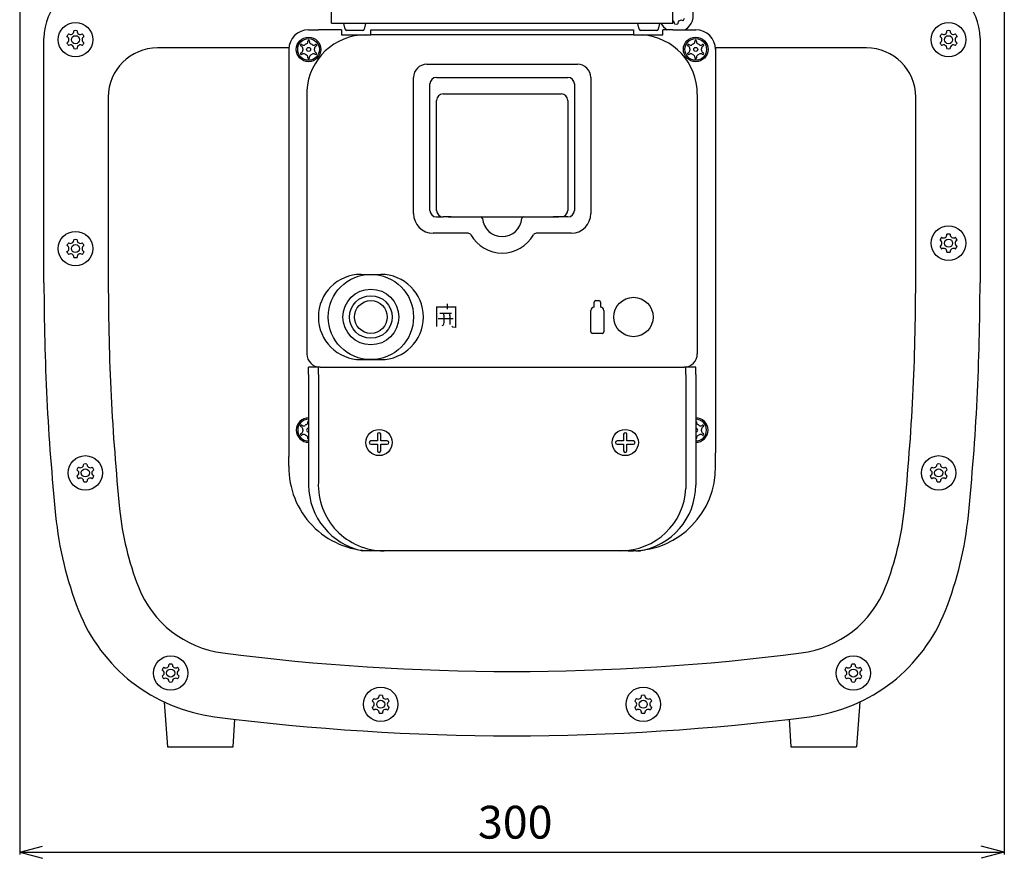
# Model space of a CAD drawing. Units: millimetres. Extents: x 56 to 727, y -42 to 690.
# Drawn here: x 56 to 356, y -42 to 213 of the extents above; entities that cross this region are included whole.
import ezdxf

# ---------------------------------------------------------------- set-up
doc = ezdxf.new("R2010")
doc.units = ezdxf.units.MM
doc.linetypes.add('DOT_CENTER', pattern=[14, 12, -1, 0, -1])
doc.layers.add('1', color=7, linetype='Continuous')
doc.styles.add('CONVERTER_12', font='txt.shx', dxfattribs={"width": 0.9})
doc.dimstyles.new('ME10_DIM_14', dxfattribs={"dimtxt": 10, "dimasz": 7, "dimexe": 0.7, "dimexo": 0.8, "dimgap": 1, "dimtad": 1, "dimdec": 3, "dimzin": 12, "dimdsep": 46, "dimtxsty": 'CONVERTER_12', "dimblk1": 'OPEN30', "dimblk2": 'OPEN30', "dimsah": 1, "dimcen": 0.09, "dimclrd": 2, "dimclre": 2, "dimclrt": 2, "dimadec": 0, "dimazin": 0, "dimtfac": 1, "dimtdec": 4, "dimtix": 1, "dimtmove": 0, "dimatfit": 3, "dimfxl": 1, "dimtolj": 1, "dimtzin": 0, "dimarcsym": 0})

# ---------------------------------------------------------------- blocks, each defined once
blk = doc.blocks.new('*D6')
at = {"layer": '1', "color": 2, "linetype": 'Continuous'}
for p, q in [((55.95, 228.1), (55.95, -40.95)), ((355.95, 228.1), (355.95, -40.95)), ((55.95, -40.25), (355.95, -40.25))]:
    blk.add_line(p, q, dxfattribs=at)
at = {"layer": '1', "color": 2}
for p, q in [((55.95, -40.25), (62.95, -38.38)), ((355.95, -40.25), (348.95, -38.38)), ((55.95, -40.25), (62.95, -42.13)), ((355.95, -40.25), (348.95, -42.13))]:
    blk.add_line(p, q, dxfattribs=at)
at = {"layer": '1', "color": 2, "insert": (195.58, -39.25), "char_height": 10, "attachment_point": 7, "rotation": 0.0003, "line_spacing_factor": 0.60024, "style": 'CONVERTER_12'}
blk.add_mtext('300', dxfattribs=at)
blk = doc.blocks.new('_OPEN30')
at = {"color": 0, "linetype": 'ByBlock', "lineweight": -2}
for p, q in [((-1, 0.267949), (0, 0)), ((0, 0), (-1, -0.267949)), ((0, 0), (-1, 0))]:
    blk.add_line(p, q, dxfattribs=at)

msp = doc.modelspace()

# ---------------------------------------------------------------- linework, layer by layer
at = {"layer": '1', "color": 7, "linetype": 'Continuous'}
for p, q in [((150.952, 212.314), (150.952, 217.3638)), ((254.952, 212.314), (254.952, 217.3638)), ((143.952, 210.3139), (146.952, 210.3139)), ((153.952, 210.3139), (146.952, 210.3139)), ((150.952, 212.314), (254.952, 212.314)), ((153.952, 210.3139), (153.952, 208.8139)), ((155.1528, 210.5395), (154.7579, 212.1982)), ((160.4494, 210.1553), (155.6392, 210.1553)), ((161.3307, 212.1982), (160.9358, 210.5395)), ((162.952, 210.3139), (242.952, 210.3139)), ((162.952, 208.8139), (162.952, 210.3139)), ((242.952, 210.3139), (242.952, 208.7552)), ((244.7347, 210.5395), (244.3397, 212.1982)), ((250.0312, 210.1553), (245.2211, 210.1553)), ((250.9125, 212.1982), (250.5176, 210.5395)), ((251.952, 208.8139), (251.952, 210.3139)), ((254.952, 210.3139), (251.952, 210.3139)), ((254.952, 210.3139), (261.952, 210.3139)), ((63.352, 133.2389), (63.352, 207.8139)), ((153.952, 208.8139), (161.452, 208.8139)), ((161.452, 208.8139), (162.952, 208.8139)), ((242.952, 208.7552), (162.952, 208.7552)), ((242.952, 208.7552), (245.623, 208.7727)), ((245.623, 208.7727), (251.952, 208.8139)), ((348.552, 207.8139), (348.552, 133.2389)), ((137.952, 204.8139), (97.952, 204.8139)), ((137.952, 204.8139), (137.952, 80.3529)), ((141.6478, 205.4054), (141.7963, 205.3197)), ((141.8978, 205.8385), (142.0463, 205.7527)), ((143.7311, 206.7255), (143.7311, 206.897)), ((144.2311, 206.7269), (144.2311, 206.897)), ((145.9155, 205.7524), (146.0755, 205.8448)), ((146.166, 205.3197), (146.3255, 205.4118)), ((259.5784, 205.4118), (259.7379, 205.3197)), ((259.8284, 205.8448), (259.9885, 205.7524)), ((261.6728, 206.897), (261.6728, 206.7269)), ((262.1728, 206.897), (262.1728, 206.7255)), ((263.8577, 205.7527), (264.0062, 205.8385)), ((264.1077, 205.3197), (264.2562, 205.4054)), ((313.952, 204.8139), (267.952, 204.8139)), ((267.952, 204.8139), (267.952, 81.4097)), ((141.6478, 203.2885), (141.7963, 203.3742)), ((141.8978, 202.8554), (142.0463, 202.9412)), ((143.7311, 201.797), (143.7311, 201.9684)), ((144.2311, 201.797), (144.2311, 201.9684)), ((145.916, 202.9412), (146.0645, 202.8554)), ((146.166, 203.3742), (146.3145, 203.2885)), ((259.5895, 203.2885), (259.7379, 203.3742)), ((259.8395, 202.8554), (259.9879, 202.9412)), ((261.6728, 201.9684), (261.6728, 201.797)), ((262.1728, 201.9684), (262.1728, 201.797)), ((263.8577, 202.9412), (264.0062, 202.8554)), ((264.1077, 203.3742), (264.2562, 203.2885)), ((179.952, 199.8139), (224.9277, 199.8139)), ((224.9277, 199.8139), (225.9326, 199.8139)), ((175.952, 154.3139), (175.952, 195.8139)), ((182.952, 195.8139), (222.952, 195.8139)), ((229.9325, 195.7946), (229.9276, 194.7897)), ((180.952, 155.3139), (180.952, 193.8139)), ((224.952, 193.8139), (224.952, 155.3139)), ((229.9276, 194.7897), (229.952, 154.3139)), ((82.952, 189.8139), (82.952, 133.2389)), ((143.452, 191.8139), (143.452, 111.5639)), ((184.952, 190.8139), (220.952, 190.8139)), ((262.4046, 190.705), (262.4046, 111.5639)), ((328.952, 133.2389), (328.952, 189.8139)), ((182.952, 155.3139), (182.952, 188.8139)), ((222.952, 188.8139), (222.952, 155.3139)), ((182.952, 153.3139), (184.952, 153.3139)), ((186.452, 153.3139), (184.952, 153.3139)), ((186.452, 153.3139), (187.452, 153.3139)), ((187.452, 153.3139), (186.452, 153.3139)), ((187.452, 153.3139), (196.4712, 153.3139)), ((187.452, 153.3139), (196.4712, 153.3139)), ((196.4712, 153.3139), (209.4327, 153.3139)), ((196.4712, 153.3139), (209.4327, 153.3139)), ((209.4327, 153.3139), (218.452, 153.3139)), ((209.4327, 153.3139), (218.452, 153.3139)), ((220.0934, 153.3139), (218.452, 153.3139)), ((220.952, 153.3139), (220.0934, 153.3139)), ((222.952, 153.3139), (221.452, 153.3139)), ((186.452, 148.3139), (181.952, 148.3139)), ((192.5597, 148.3139), (186.452, 148.3139)), ((219.452, 148.3139), (213.3443, 148.3139)), ((223.952, 148.3139), (219.452, 148.3139)), ((159.952, 135.8139), (165.952, 135.8139)), ((186.1738, 126.8139), (186.1738, 125.2144)), ((230.952, 125.8139), (230.952, 127.3139)), ((231.452, 127.8139), (232.452, 127.8139)), ((232.952, 127.3139), (232.952, 125.8139)), ((182.922, 125.9425), (188.7462, 125.9425)), ((182.922, 125.9425), (182.922, 119.8755)), ((183.9897, 123.9525), (185.1546, 123.9525)), ((185.1546, 123.9525), (187.0475, 123.9525)), ((185.1546, 123.3701), (185.1546, 123.9525)), ((185.1546, 123.3701), (185.2031, 121.0889)), ((187.0475, 123.9525), (187.5328, 123.9525)), ((187.0475, 123.3215), (187.0475, 123.9525)), ((187.0475, 123.3215), (187.0475, 120.9918)), ((188.7462, 125.991), (188.7462, 125.9425)), ((188.7462, 125.9425), (188.7462, 119.6329)), ((229.952, 118.3139), (229.952, 124.8139)), ((233.952, 124.8139), (233.952, 118.3139)), ((183.4558, 122.3994), (188.0667, 122.3994)), ((185.009, 120.3609), (184.6207, 120.1182)), ((185.2031, 121.0889), (185.009, 120.3609)), ((187.0475, 120.9918), (187.0475, 120.5065)), ((187.9696, 119.7299), (187.6299, 120.0697)), ((188.7462, 119.6329), (187.9696, 119.7299)), ((233.452, 117.8139), (230.452, 117.8139)), ((159.952, 109.8139), (165.952, 109.8139)), ((147.452, 107.5639), (143.952, 107.5639)), ((143.952, 105.3139), (143.952, 107.5639)), ((143.952, 105.3139), (143.952, 71.5639)), ((146.952, 105.3139), (146.952, 107.5639)), ((146.952, 105.3139), (146.952, 79.5639)), ((147.452, 107.5639), (258.452, 107.5639)), ((258.952, 107.5639), (258.452, 107.5639)), ((258.952, 105.3139), (258.952, 107.5639)), ((261.952, 107.5639), (258.952, 107.5639)), ((258.952, 105.3139), (258.952, 80.1627)), ((261.952, 105.3139), (261.952, 107.5639)), ((261.952, 105.3139), (261.952, 71.5612)), ((143.7311, 90.7255), (143.7311, 90.897)), ((262.1728, 90.897), (262.1728, 90.7255)), ((141.6478, 89.4054), (141.7963, 89.3197)), ((141.6478, 87.2885), (141.7963, 87.3742)), ((141.8978, 89.8385), (142.0463, 89.7527)), ((164.952, 87.0639), (164.952, 85.0639)), ((165.952, 85.0639), (165.952, 87.0639)), ((239.952, 87.0639), (239.952, 85.0639)), ((240.952, 85.0639), (240.952, 87.0639)), ((263.8577, 89.7527), (264.0062, 89.8385)), ((264.1077, 89.3197), (264.2562, 89.4054)), ((264.1077, 87.3742), (264.2562, 87.2885)), ((141.8978, 86.8554), (142.0463, 86.9412)), ((143.7311, 85.797), (143.7311, 85.9684)), ((164.952, 85.0639), (162.952, 85.0639)), ((162.952, 84.0639), (164.952, 84.0639)), ((164.952, 84.0639), (164.952, 82.0639)), ((167.952, 85.0639), (165.952, 85.0639)), ((165.952, 82.0639), (165.952, 84.0639)), ((165.952, 84.0639), (167.952, 84.0639)), ((239.952, 85.0639), (237.952, 85.0639)), ((237.952, 84.0639), (239.952, 84.0639)), ((239.952, 84.0639), (239.952, 82.0639)), ((242.952, 85.0639), (240.952, 85.0639)), ((240.952, 82.0639), (240.952, 84.0639)), ((240.952, 84.0639), (242.952, 84.0639)), ((262.1728, 85.9684), (262.1728, 85.797)), ((263.8577, 86.9412), (264.0062, 86.8554)), ((267.952, 77.3139), (267.952, 81.4097)), ((137.952, 77.3139), (137.952, 80.3529)), ((146.952, 79.5639), (146.952, 72.481)), ((258.952, 80.1627), (258.952, 70.6019)), ((161.095, 51.5639), (160.0092, 51.5639)), ((166.952, 51.5639), (161.095, 51.5639)), ((241.3953, 51.5639), (162.952, 51.5639)), ((167.7664, 51.5639), (166.952, 51.5639)), ((167.7664, 51.5639), (166.952, 51.5639)), ((243.6748, 51.5639), (167.7664, 51.5639)), ((238.452, 51.5639), (237.7619, 51.5639)), ((241.3953, 51.5639), (242.952, 51.5639)), ((99.9957, 5.495), (100.9524, -8.1861)), ((311.9083, 5.495), (310.9516, -8.1861)), ((120.9524, -8.1861), (121.5425, 0.2522)), ((290.3615, 0.2522), (290.9516, -8.1861)), ((100.9524, -8.1861), (120.9524, -8.1861)), ((290.9516, -8.1861), (310.9516, -8.1861))]:
    msp.add_line(p, q, dxfattribs=at)
at = {"layer": '1', "color": 7, "linetype": 'DOT_CENTER'}
for p, q in [((187.452, 153.3139), (186.452, 153.3139)), ((218.452, 153.3139), (220.0934, 153.3139)), ((220.952, 153.3139), (220.0934, 153.3139)), ((221.452, 153.3139), (220.952, 153.3139))]:
    msp.add_line(p, q, dxfattribs=at)
at = {"layer": '1', "color": 7, "linetype": 'Continuous'}
for centre, radius in [((72.9517, 207.3142), 5.25), ((338.952, 207.3142), 5.25), ((72.9517, 207.3142), 1.225), ((143.9811, 204.3449), 3.75), ((143.9759, 204.3463), 3.3), ((261.9228, 204.3449), 3.75), ((261.928, 204.3463), 3.3), ((338.952, 207.3142), 1.225), ((143.9811, 204.347), 0.6), ((261.9228, 204.347), 0.6), ((338.952, 145.3138), 5.25), ((72.952, 143.6518), 5.25), ((72.952, 143.6518), 1.225), ((338.952, 145.3138), 1.225), ((162.952, 122.8139), 13), ((162.952, 122.8139), 8.5), ((162.952, 122.8139), 6.5), ((162.952, 122.8139), 5), ((242.952, 122.8139), 6), ((165.452, 84.5639), 4), ((240.452, 84.5639), 4), ((75.9522, 75.3144), 5.25), ((335.9518, 75.3144), 5.25), ((75.9522, 75.3144), 1.225), ((335.9518, 75.3144), 1.225), ((101.9519, 14.3142), 5.25), ((309.952, 14.3142), 5.25), ((101.9519, 14.3142), 1.225), ((309.952, 14.3142), 1.225), ((165.9522, 4.814), 5.25), ((245.9518, 4.814), 5.25), ((165.9522, 4.814), 1.225), ((245.9518, 4.814), 1.225)]:
    msp.add_circle(centre, radius, dxfattribs=at)
for centre, radius, start, end in [((79.952, 207.8139), 16.6, 90, 180), ((331.952, 207.8139), 16.6, 0, 90), ((255.9515, 214.8136), 5.25, 301.009018, 100.975468), ((254.4585, 212.2277), 1, 353.209643, 60.432744), ((257.4445, 212.2277), 1, 53.209643, 186.790357), ((255.9515, 214.8136), 2.75, 319.524318, 340.475682), ((71.4587, 209.9001), 1, 233.209643, 6.790357), ((72.9517, 207.3142), 2.75, 79.524318, 100.475682), ((74.4447, 209.9001), 1, 173.209643, 306.790357), ((143.952, 204.3139), 6, 90, 180), ((155.2443, 212.314), 0.5, 180, 193.392498), ((155.6392, 210.6553), 0.5, 193.392498, 270), ((160.4494, 210.6553), 0.5, 270, 346.607502), ((160.8443, 212.314), 0.5, 346.607502, 0), ((244.8261, 212.314), 0.5, 180, 193.392498), ((245.2211, 210.6553), 0.5, 193.392498, 270), ((250.0312, 210.6553), 0.5, 270, 346.607502), ((250.4261, 212.314), 0.5, 346.607502, 0), ((255.9515, 214.8136), 5.25, 208.432578, 238.990982), ((255.9515, 214.8136), 2.75, 259.524318, 280.475682), ((261.952, 204.3139), 6, 0, 90), ((337.459, 209.9001), 1, 233.209643, 6.790357), ((338.952, 207.3142), 2.75, 79.524318, 100.475682), ((340.445, 209.9001), 1, 173.209643, 306.790357), ((72.9517, 207.3142), 2.75, 139.524318, 160.475682), ((69.9657, 207.3142), 1, 293.209643, 66.790357), ((75.9377, 207.3142), 1, 113.209643, 246.790357), ((72.9517, 207.3142), 2.75, 19.524318, 40.475682), ((161.4633, 190.7726), 18.0413, 90.035789, 176.691057), ((143.9811, 206.897), 0.25, 90, 180), ((143.9811, 206.897), 0.25, 0, 90), ((244.4045, 190.8135), 18.0004, 359.65467, 86.118363), ((261.9228, 206.897), 0.25, 90, 180), ((261.9228, 206.897), 0.25, 0, 90), ((338.952, 207.3142), 2.75, 139.524318, 160.475682), ((335.966, 207.3142), 1, 293.209643, 66.790357), ((341.938, 207.3142), 1, 113.209643, 246.790357), ((338.952, 207.3142), 2.75, 19.524318, 40.475682), ((72.9517, 207.3142), 2.75, 199.524318, 220.475682), ((71.4587, 204.7283), 1, 353.209643, 126.790357), ((72.9517, 207.3142), 2.75, 259.524318, 280.475682), ((74.4447, 204.7283), 1, 53.209643, 186.790357), ((72.9517, 207.3142), 2.75, 319.524318, 340.475682), ((97.952, 189.8139), 15, 90, 180), ((141.7728, 205.622), 0.25, 150, 240), ((141.7728, 205.622), 0.25, 60, 150), ((141.3963, 204.6269), 0.8, 353.818841, 60), ((141.3963, 204.067), 0.8, 300, 6.181159), ((142.4463, 206.4456), 0.8, 240, 306.181159), ((143.9811, 204.347), 1.8, 173.818841, 186.181159), ((143.9811, 204.347), 1.8, 113.818841, 126.181159), ((142.9311, 206.7255), 0.8, 293.818841, 0), ((145.0311, 206.7269), 0.8, 180, 245.904409), ((143.952, 204.3139), 1.8433, 53.736261, 65.904409), ((145.5155, 206.4453), 0.8, 233.736261, 300), ((146.566, 204.6269), 0.8, 120, 186.181159), ((146.566, 204.067), 0.8, 173.818841, 240), ((143.9811, 204.347), 1.8, 353.818841, 6.181159), ((146.2005, 205.6283), 0.25, 39.650122, 120), ((146.2005, 205.6283), 0.25, 300, 39.650122), ((259.7034, 205.6283), 0.25, 140.349878, 240), ((259.7034, 205.6283), 0.25, 60, 140.349878), ((259.3379, 204.6269), 0.8, 353.818841, 60), ((259.3379, 204.067), 0.8, 300, 6.181159), ((260.3885, 206.4453), 0.8, 240, 306.263739), ((261.9228, 204.347), 1.8, 173.818841, 186.181159), ((261.952, 204.3139), 1.8433, 114.095591, 126.263739), ((260.8728, 206.7269), 0.8, 294.095591, 0), ((262.9728, 206.7255), 0.8, 180, 246.181159), ((261.9228, 204.347), 1.8, 53.818841, 66.181159), ((263.4577, 206.4456), 0.8, 233.818841, 300), ((264.5077, 204.6269), 0.8, 120, 186.181159), ((264.5077, 204.067), 0.8, 173.818841, 240), ((261.9228, 204.347), 1.8, 353.818841, 6.181159), ((264.1312, 205.622), 0.25, 30, 120), ((264.1312, 205.622), 0.25, 300, 30), ((313.952, 189.8139), 15, 0, 90), ((338.952, 207.3142), 2.75, 199.524318, 220.475682), ((337.459, 204.7283), 1, 353.209643, 126.790357), ((338.952, 207.3142), 2.75, 259.524318, 280.475682), ((340.445, 204.7283), 1, 53.209643, 186.790357), ((338.952, 207.3142), 2.75, 319.524318, 340.475682), ((141.7728, 203.072), 0.25, 120, 210), ((141.7728, 203.072), 0.25, 210, 300), ((142.4463, 202.2484), 0.8, 53.818841, 120), ((143.9811, 204.347), 1.8, 233.818841, 246.181159), ((142.9311, 201.9684), 0.8, 0, 66.181159), ((143.9811, 201.797), 0.25, 180, 270), ((143.9811, 201.797), 0.25, 270, 0), ((145.0311, 201.9684), 0.8, 113.818841, 180), ((143.9811, 204.347), 1.8, 293.818841, 306.181159), ((145.516, 202.2484), 0.8, 60, 126.181159), ((146.1895, 203.072), 0.25, 240, 330), ((146.1895, 203.072), 0.25, 330, 60), ((259.7145, 203.072), 0.25, 120, 210), ((259.7145, 203.072), 0.25, 210, 300), ((260.3879, 202.2484), 0.8, 53.818841, 120), ((261.9228, 204.347), 1.8, 233.818841, 246.181159), ((260.8728, 201.9684), 0.8, 0, 66.181159), ((261.9228, 201.797), 0.25, 180, 270), ((261.9228, 201.797), 0.25, 270, 0), ((262.9728, 201.9684), 0.8, 113.818841, 180), ((261.9228, 204.347), 1.8, 293.818841, 306.181159), ((263.4577, 202.2484), 0.8, 60, 126.181159), ((264.1312, 203.072), 0.25, 240, 330), ((264.1312, 203.072), 0.25, 330, 60), ((179.952, 195.8139), 4, 90, 180), ((225.9326, 195.8139), 4, 359.722327, 90), ((182.952, 193.8139), 2, 90, 180), ((222.952, 193.8139), 2, 0, 90), ((184.952, 188.8139), 2, 90, 180), ((220.952, 188.8139), 2, 0, 90), ((181.952, 154.3139), 6, 180, 270), ((182.952, 155.3139), 2, 180, 270), ((184.952, 155.3139), 2, 180, 270), ((196.4712, 152.8139), 0.5, 4.411726, 90), ((209.4327, 152.8139), 0.5, 90, 175.588274), ((220.952, 155.3139), 2, 270, 0), ((222.952, 155.3139), 2, 270, 0), ((223.952, 154.3139), 6, 270, 0), ((202.952, 153.3139), 6, 184.411726, 355.588274), ((192.5597, 147.3139), 1, 30, 90), ((202.952, 153.3139), 11, 210, 330), ((213.3443, 147.3139), 1, 90, 150), ((338.952, 145.3138), 2.75, 139.524318, 160.475682), ((337.459, 147.8997), 1, 233.209643, 6.790357), ((338.952, 145.3138), 2.75, 79.524318, 100.475682), ((340.445, 147.8997), 1, 173.209643, 306.790357), ((338.952, 145.3138), 2.75, 19.524318, 40.475682), ((72.952, 143.6518), 2.75, 139.524318, 160.475682), ((69.966, 143.6518), 1, 293.209643, 66.790357), ((71.459, 146.2377), 1, 233.209643, 6.790357), ((72.952, 143.6518), 2.75, 79.524318, 100.475682), ((74.445, 146.2377), 1, 173.209643, 306.790357), ((75.938, 143.6518), 1, 113.209643, 246.790357), ((72.952, 143.6518), 2.75, 19.524318, 40.475682), ((335.966, 145.3138), 1, 293.209643, 66.790357), ((338.952, 145.3138), 2.75, 199.524318, 220.475682), ((341.938, 145.3138), 1, 113.209643, 246.790357), ((338.952, 145.3138), 2.75, 319.524318, 340.475682), ((72.952, 143.6518), 2.75, 199.524318, 220.475682), ((71.459, 141.0659), 1, 353.209643, 126.790357), ((74.445, 141.0659), 1, 53.209643, 186.790357), ((72.952, 143.6518), 2.75, 319.524318, 340.475682), ((337.459, 142.7279), 1, 353.209643, 126.790357), ((338.952, 145.3138), 2.75, 259.524318, 280.475682), ((340.445, 142.7279), 1, 53.209643, 186.790357), ((72.952, 143.6518), 2.75, 259.524318, 280.475682), ((159.952, 122.8139), 13, 90, 270), ((165.952, 122.8139), 13, 270, 90), ((772.952, 133.2389), 709.6, 180, 185.731968), ((772.952, 133.2389), 690, 180, 185.731968), ((-361.048, 133.2389), 690, 354.268032, 0), ((-361.048, 133.2389), 709.6, 354.268032, 0), ((231.452, 127.3139), 0.5, 90, 180), ((232.452, 127.3139), 0.5, 0, 90), ((230.952, 124.8139), 1, 90, 180), ((232.952, 124.8139), 1, 0, 90), ((230.452, 118.3139), 0.5, 180, 270), ((233.452, 118.3139), 0.5, 270, 0), ((147.452, 111.5639), 4, 180, 270), ((258.4046, 111.5639), 4, 270, 0), ((143.9811, 88.3449), 3.75, 90.445572, 269.554428), ((143.9759, 88.3463), 3.3, 90.415643, 180), ((142.9311, 90.7255), 0.8, 293.818841, 0), ((143.9811, 90.897), 0.25, 90, 180), ((143.9811, 88.3449), 3.75, 90, 90.445572), ((261.9228, 88.3449), 3.75, 89.554428, 90), ((261.9228, 90.897), 0.25, 0, 90), ((261.9228, 88.3449), 3.75, 270.445572, 89.554428), ((261.928, 88.3463), 3.3, 0, 89.584357), ((262.9728, 90.7255), 0.8, 180, 246.181159), ((143.9759, 88.3463), 3.3, 180, 269.584357), ((141.7728, 89.622), 0.25, 150, 240), ((141.7728, 87.072), 0.25, 120, 210), ((141.7728, 89.622), 0.25, 60, 150), ((141.3963, 88.6269), 0.8, 353.818841, 60), ((141.3963, 88.067), 0.8, 300, 6.181159), ((142.4463, 90.4456), 0.8, 240, 306.181159), ((142.4463, 86.2484), 0.8, 53.818841, 120), ((143.9811, 88.347), 1.8, 173.818841, 186.181159), ((143.9811, 88.347), 1.8, 113.818841, 126.181159), ((143.9811, 88.347), 0.6, 92.785892, 180), ((143.9811, 88.347), 0.6, 180, 267.214108), ((165.452, 87.0639), 0.5, 0, 180), ((240.452, 87.0639), 0.5, 0, 180), ((261.9228, 88.347), 0.6, 0, 87.214108), ((261.9228, 88.347), 0.6, 272.785892, 0), ((261.928, 88.3463), 3.3, 270.415643, 0), ((261.9228, 88.347), 1.8, 53.818841, 66.181159), ((263.4577, 90.4456), 0.8, 233.818841, 300), ((263.4577, 86.2484), 0.8, 60, 126.181159), ((264.5077, 88.6269), 0.8, 120, 186.181159), ((264.5077, 88.067), 0.8, 173.818841, 240), ((261.9228, 88.347), 1.8, 353.818841, 6.181159), ((264.1312, 89.622), 0.25, 30, 120), ((264.1312, 89.622), 0.25, 300, 30), ((264.1312, 87.072), 0.25, 330, 60), ((141.7728, 87.072), 0.25, 210, 300), ((143.9811, 88.347), 1.8, 233.818841, 246.181159), ((142.9311, 85.9684), 0.8, 0, 66.181159), ((143.9811, 85.797), 0.25, 180, 270), ((162.952, 84.5639), 0.5, 90, 270), ((167.952, 84.5639), 0.5, 270, 90), ((237.952, 84.5639), 0.5, 90, 270), ((242.952, 84.5639), 0.5, 270, 90), ((261.9228, 85.797), 0.25, 270, 0), ((262.9728, 85.9684), 0.8, 113.818841, 180), ((261.9228, 88.347), 1.8, 293.818841, 306.181159), ((264.1312, 87.072), 0.25, 240, 330), ((165.452, 82.0639), 0.5, 180, 0), ((240.452, 82.0639), 0.5, 180, 0), ((74.4592, 77.9004), 1, 233.209643, 6.790357), ((75.9522, 75.3144), 2.75, 79.524318, 100.475682), ((77.4452, 77.9004), 1, 173.209643, 306.790357), ((334.4588, 77.9004), 1, 233.209643, 6.790357), ((335.9518, 75.3144), 2.75, 79.524318, 100.475682), ((337.4448, 77.9004), 1, 173.209643, 306.790357), ((75.9522, 75.3144), 2.75, 139.524318, 160.475682), ((72.9662, 75.3144), 1, 293.209643, 66.790357), ((78.9381, 75.3144), 1, 113.209643, 246.790357), ((75.9522, 75.3144), 2.75, 19.524318, 40.475682), ((163.327, 76.9389), 25.3778, 179.153326, 269.153326), ((242.577, 76.9389), 25.3778, 270.846674, 0.846674), ((335.9518, 75.3144), 2.75, 139.524318, 160.475682), ((332.9658, 75.3144), 1, 293.209643, 66.790357), ((338.9378, 75.3144), 1, 113.209643, 246.790357), ((335.9518, 75.3144), 2.75, 19.524318, 40.475682), ((75.9522, 75.3144), 2.75, 199.524318, 220.475682), ((74.4592, 72.7285), 1, 353.209643, 126.790357), ((75.9522, 75.3144), 2.75, 259.524318, 280.475682), ((77.4452, 72.7285), 1, 53.209643, 186.790357), ((75.9522, 75.3144), 2.75, 319.524318, 340.475682), ((166.9782, 71.6091), 20.0451, 177.506871, 269.925186), ((335.9518, 75.3144), 2.75, 199.524318, 220.475682), ((334.4588, 72.7285), 1, 353.209643, 126.790357), ((335.9518, 75.3144), 2.75, 259.524318, 280.475682), ((337.4448, 72.7285), 1, 53.209643, 186.790357), ((335.9518, 75.3144), 2.75, 319.524318, 340.475682), ((164.5937, 71.7989), 20.6431, 180.652174, 258.587885), ((238.9634, 71.5763), 20.0123, 269.967327, 357.209134), ((241.6491, 71.6488), 20.3031, 278.274038, 359.752778), ((175.952, 73.3139), 90, 185.731968, 201.347787), ((235.952, 73.3139), 90, 338.652213, 354.268032), ((175.952, 73.3139), 109.6, 185.731968, 201.347787), ((235.952, 73.3139), 109.6, 338.652213, 354.268032), ((244.452, 67.5639), 16.0189, 267.218966, 272.214096), ((121.9315, 52.2003), 32, 201.347787, 262.663831), ((289.9725, 52.2003), 32, 277.336169, 338.652213), ((121.9315, 52.2003), 51.6, 201.347787, 262.663831), ((289.9725, 52.2003), 51.6, 277.336169, 338.652213), ((205.952, 704.8139), 690, 262.6638313, 277.3361687), ((101.9519, 14.3142), 2.75, 139.524318, 160.475682), ((98.966, 14.3142), 1, 293.209643, 66.790357), ((100.4589, 16.9001), 1, 233.209643, 6.790357), ((101.9519, 14.3142), 2.75, 79.524318, 100.475682), ((103.4449, 16.9001), 1, 173.209643, 306.790357), ((104.9379, 14.3142), 1, 113.209643, 246.790357), ((101.9519, 14.3142), 2.75, 19.524318, 40.475682), ((309.952, 14.3142), 2.75, 139.524318, 160.475682), ((306.9661, 14.3142), 1, 293.209643, 66.790357), ((308.4591, 16.9001), 1, 233.209643, 6.790357), ((309.952, 14.3142), 2.75, 79.524318, 100.475682), ((311.445, 16.9001), 1, 173.209643, 306.790357), ((312.938, 14.3142), 1, 113.209643, 246.790357), ((309.952, 14.3142), 2.75, 19.524318, 40.475682), ((101.9519, 14.3142), 2.75, 199.524318, 220.475682), ((100.4589, 11.7283), 1, 353.209643, 126.790357), ((103.4449, 11.7283), 1, 53.209643, 186.790357), ((101.9519, 14.3142), 2.75, 319.524318, 340.475682), ((309.952, 14.3142), 2.75, 199.524318, 220.475682), ((308.4591, 11.7283), 1, 353.209643, 126.790357), ((311.445, 11.7283), 1, 53.209643, 186.790357), ((309.952, 14.3142), 2.75, 319.524318, 340.475682), ((101.9519, 14.3142), 2.75, 259.524318, 280.475682), ((309.952, 14.3142), 2.75, 259.524318, 280.475682), ((165.9522, 4.814), 2.75, 139.524318, 160.475682), ((164.4592, 7.3999), 1, 233.209643, 6.790357), ((165.9522, 4.814), 2.75, 79.524318, 100.475682), ((167.4452, 7.3999), 1, 173.209643, 306.790357), ((165.9522, 4.814), 2.75, 19.524318, 40.475682), ((245.9518, 4.814), 2.75, 139.524318, 160.475682), ((244.4588, 7.3999), 1, 233.209643, 6.790357), ((245.9518, 4.814), 2.75, 79.524318, 100.475682), ((247.4448, 7.3999), 1, 173.209643, 306.790357), ((245.9518, 4.814), 2.75, 19.524318, 40.475682), ((162.9662, 4.814), 1, 293.209643, 66.790357), ((165.9522, 4.814), 2.75, 199.524318, 220.475682), ((164.4592, 2.228), 1, 353.209643, 126.790357), ((167.4452, 2.228), 1, 53.209643, 186.790357), ((168.9382, 4.814), 1, 113.209643, 246.790357), ((165.9522, 4.814), 2.75, 319.524318, 340.475682), ((242.9658, 4.814), 1, 293.209643, 66.790357), ((245.9518, 4.814), 2.75, 199.524318, 220.475682), ((244.4588, 2.228), 1, 353.209643, 126.790357), ((247.4448, 2.228), 1, 53.209643, 186.790357), ((248.9378, 4.814), 1, 113.209643, 246.790357), ((245.9518, 4.814), 2.75, 319.524318, 340.475682), ((205.952, 704.8139), 709.6, 262.6638313, 277.3361687), ((165.9522, 4.814), 2.75, 259.524318, 280.475682), ((245.9518, 4.814), 2.75, 259.524318, 280.475682)]:
    msp.add_arc(centre, radius, start, end, dxfattribs=at)

# ---------------------------------------------------------------- dimensions: what is measured, and where the dimension line sits
at = {"layer": '1'}
dim = msp.add_linear_dim(base=(355.952, -40.2543), p1=(55.952, 228.895), p2=(355.952, 228.895), text='300', dimstyle='ME10_DIM_14', dxfattribs=at)
dim.commit()
dim.dimension.update_dxf_attribs({"geometry": '*D6', "text_midpoint": (206.6465, -34.2543), "text_rotation": 0.000139})

doc.saveas('drawing.dxf')
